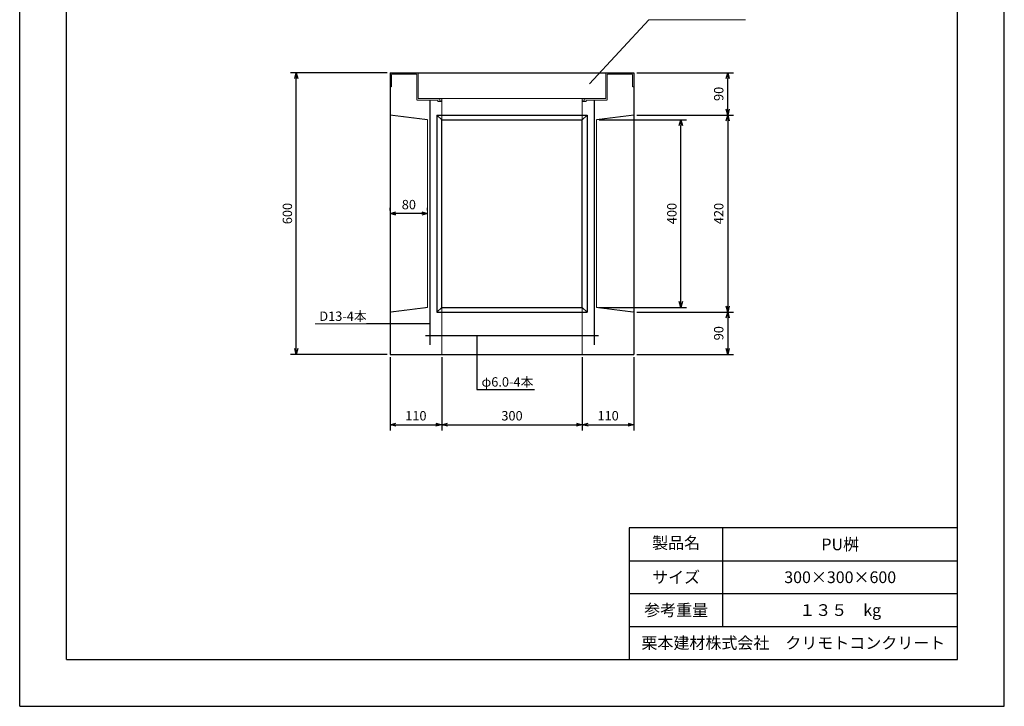
# Model space of a CAD drawing. Units: millimetres. Extents: x 0 to 2100, y 0 to 2970.
# Drawn here: x 0 to 2100, y 0 to 1463 of the extents above; entities that cross this region are included whole.
import ezdxf
from ezdxf.enums import TextEntityAlignment as Align

# ---------------------------------------------------------------- set-up
doc = ezdxf.new("R2010")
doc.units = ezdxf.units.MM
doc.linetypes.add('JIS_02_0.7', pattern=[1.35, 0.75, -0.6])
for name, color, linetype in [('タイトル枠', 2, 'Continuous'), ('図面枠', 2, 'Continuous'), ('外形線', 7, 'Continuous'), ('鉄筋', 1, 'Continuous')]:
    doc.layers.add(name, color=color, linetype=linetype)
for name, color, linetype, lineweight in [('寸法線', 5, 'Continuous', 13), ('文字', 7, 'Continuous', 13), ('隠れ線', 4, 'JIS_02_0.7', 18)]:
    doc.layers.add(name, color=color, linetype=linetype, lineweight=lineweight)
doc.styles.add('Annotative', font='arial.ttf')
doc.styles.get("Standard").update_dxf_attribs({"font": 'arial.ttf'})
doc.dimstyles.new('Annotative', dxfattribs={"dimscale": 0, "dimtxt": 2, "dimasz": 1.25, "dimexe": 1.25, "dimexo": 0.625, "dimtad": 1, "dimtxsty": 'Standard', "dimblk": 'OPEN30', "dimcen": 2.5, "dimadec": 0, "dimazin": 0, "dimtfac": 1, "dimtmove": 0, "dimatfit": 3, "dimldrblk": 'OPEN30', "dimfxl": 1, "dimarcsym": 0})

# ---------------------------------------------------------------- blocks, each defined once
blk = doc.blocks.new('_Open30')
at = {"color": 0, "linetype": 'ByBlock', "lineweight": -2}
for p, q in [((-1, 0.27), (0, 0)), ((0, 0), (-1, -0.27)), ((0, 0), (-1, 0))]:
    blk.add_line(p, q, dxfattribs=at)
blk = doc.blocks.new('*D23')
at = {"layer": 'Defpoints', "color": 0, "transparency": 16777216}
for p in [(590, 1350), (790, 1350), (790, 750)]:
    blk.add_point(p, dxfattribs=at)
at = {"layer": '寸法線', "color": 0, "lineweight": -2, "transparency": 16777216}
for p, q in [((783.8, 1350), (577.5, 1350)), ((590, 762.5), (590, 1337.5)), ((783.8, 750), (577.5, 750))]:
    blk.add_line(p, q, dxfattribs=at)
at = {"layer": '寸法線', "color": 0, "lineweight": -2, "transparency": 16777216, "xscale": 12.5, "yscale": 12.5, "zscale": 12.5}
for p, rotation in [((590, 1350), 90), ((590, 750), 270)]:
    blk.add_blockref('_Open30', p, dxfattribs=dict(at, rotation=rotation))
at = {"layer": '寸法線', "color": 0, "transparency": 16777216, "insert": (573.5, 1050), "char_height": 20, "attachment_point": 5, "rotation": 90}
blk.add_mtext('600', dxfattribs=at)
blk = doc.blocks.new('*D24')
at = {"layer": 'Defpoints', "color": 0, "transparency": 16777216}
for p in [(1310, 1350), (1510, 1350), (1310, 1260)]:
    blk.add_point(p, dxfattribs=at)
at = {"layer": '寸法線', "color": 0, "lineweight": -2, "transparency": 16777216}
for p, q in [((1316.2, 1350), (1522.5, 1350)), ((1510, 1272.5), (1510, 1337.5)), ((1316.2, 1260), (1522.5, 1260))]:
    blk.add_line(p, q, dxfattribs=at)
at = {"layer": '寸法線', "color": 0, "lineweight": -2, "transparency": 16777216, "xscale": 12.5, "yscale": 12.5, "zscale": 12.5}
for p, rotation in [((1510, 1350), 90), ((1510, 1260), 270)]:
    blk.add_blockref('_Open30', p, dxfattribs=dict(at, rotation=rotation))
at = {"layer": '寸法線', "color": 0, "transparency": 16777216, "insert": (1493.5, 1305), "char_height": 20, "attachment_point": 5, "rotation": 90}
blk.add_mtext('90', dxfattribs=at)
blk = doc.blocks.new('*D25')
at = {"layer": 'Defpoints', "color": 0, "transparency": 16777216}
for p in [(1310, 1260), (1310, 840), (1510, 840)]:
    blk.add_point(p, dxfattribs=at)
at = {"layer": '寸法線', "color": 0, "lineweight": -2, "transparency": 16777216}
for p, q in [((1316.2, 1260), (1522.5, 1260)), ((1510, 1247.5), (1510, 852.5)), ((1316.2, 840), (1522.5, 840))]:
    blk.add_line(p, q, dxfattribs=at)
at = {"layer": '寸法線', "color": 0, "lineweight": -2, "transparency": 16777216, "xscale": 12.5, "yscale": 12.5, "zscale": 12.5}
for p, rotation in [((1510, 1260), 90), ((1510, 840), 270)]:
    blk.add_blockref('_Open30', p, dxfattribs=dict(at, rotation=rotation))
at = {"layer": '寸法線', "color": 0, "transparency": 16777216, "insert": (1493.5, 1050), "char_height": 20, "attachment_point": 5, "rotation": 90}
blk.add_mtext('420', dxfattribs=at)
blk = doc.blocks.new('*D26')
at = {"layer": 'Defpoints', "color": 0, "transparency": 16777216}
for p in [(1310, 840), (1310, 750), (1510, 750)]:
    blk.add_point(p, dxfattribs=at)
at = {"layer": '寸法線', "color": 0, "lineweight": -2, "transparency": 16777216}
for p, q in [((1316.2, 840), (1522.5, 840)), ((1510, 827.5), (1510, 762.5)), ((1316.2, 750), (1522.5, 750))]:
    blk.add_line(p, q, dxfattribs=at)
at = {"layer": '寸法線', "color": 0, "lineweight": -2, "transparency": 16777216, "xscale": 12.5, "yscale": 12.5, "zscale": 12.5}
for p, rotation in [((1510, 840), 90), ((1510, 750), 270)]:
    blk.add_blockref('_Open30', p, dxfattribs=dict(at, rotation=rotation))
at = {"layer": '寸法線', "color": 0, "transparency": 16777216, "insert": (1493.5, 795), "char_height": 20, "attachment_point": 5, "rotation": 90}
blk.add_mtext('90', dxfattribs=at)
blk = doc.blocks.new('*D27')
at = {"layer": 'Defpoints', "color": 0, "transparency": 16777216}
for p in [(1230, 1250), (1410, 1250), (1230, 850)]:
    blk.add_point(p, dxfattribs=at)
at = {"layer": '寸法線', "color": 0, "lineweight": -2, "transparency": 16777216}
for p, q in [((1236.2, 1250), (1422.5, 1250)), ((1410, 862.5), (1410, 1237.5)), ((1236.2, 850), (1422.5, 850))]:
    blk.add_line(p, q, dxfattribs=at)
at = {"layer": '寸法線', "color": 0, "lineweight": -2, "transparency": 16777216, "xscale": 12.5, "yscale": 12.5, "zscale": 12.5}
for p, rotation in [((1410, 1250), 90), ((1410, 850), 270)]:
    blk.add_blockref('_Open30', p, dxfattribs=dict(at, rotation=rotation))
at = {"layer": '寸法線', "color": 0, "transparency": 16777216, "insert": (1393.5, 1050), "char_height": 20, "attachment_point": 5, "rotation": 90}
blk.add_mtext('400', dxfattribs=at)
blk = doc.blocks.new('*D28')
at = {"layer": 'Defpoints', "color": 0, "transparency": 16777216}
for p in [(790, 1050), (790, 1050), (870, 1050)]:
    blk.add_point(p, dxfattribs=at)
at = {"layer": '寸法線', "color": 0, "lineweight": -2, "transparency": 16777216}
for p, q in [((790, 1056.2), (790, 1062.5)), ((857.5, 1050), (802.5, 1050)), ((870, 1056.2), (870, 1062.5))]:
    blk.add_line(p, q, dxfattribs=at)
at = {"layer": '寸法線', "color": 0, "lineweight": -2, "transparency": 16777216, "xscale": 12.5, "yscale": 12.5, "zscale": 12.5, "rotation": 180}
blk.add_blockref('_Open30', (790, 1050), dxfattribs=at)
at = {"layer": '寸法線', "color": 0, "lineweight": -2, "transparency": 16777216, "xscale": 12.5, "yscale": 12.5, "zscale": 12.5}
blk.add_blockref('_Open30', (870, 1050), dxfattribs=at)
at = {"layer": '寸法線', "color": 0, "transparency": 16777216, "insert": (830, 1066.5), "char_height": 20, "attachment_point": 5}
blk.add_mtext('80', dxfattribs=at)
blk = doc.blocks.new('*D29')
at = {"layer": 'Defpoints', "color": 0, "transparency": 16777216}
for p in [(790, 750), (900, 750), (900, 600)]:
    blk.add_point(p, dxfattribs=at)
at = {"layer": '寸法線', "color": 0, "lineweight": -2, "transparency": 16777216}
for p, q in [((790, 743.7), (790, 587.5)), ((900, 743.7), (900, 587.5)), ((802.5, 600), (887.5, 600))]:
    blk.add_line(p, q, dxfattribs=at)
at = {"layer": '寸法線', "color": 0, "lineweight": -2, "transparency": 16777216, "xscale": 12.5, "yscale": 12.5, "zscale": 12.5, "rotation": 180}
blk.add_blockref('_Open30', (790, 600), dxfattribs=at)
at = {"layer": '寸法線', "color": 0, "lineweight": -2, "transparency": 16777216, "xscale": 12.5, "yscale": 12.5, "zscale": 12.5}
blk.add_blockref('_Open30', (900, 600), dxfattribs=at)
at = {"layer": '寸法線', "color": 0, "transparency": 16777216, "insert": (845, 616.5), "char_height": 20, "attachment_point": 5}
blk.add_mtext('110', dxfattribs=at)
blk = doc.blocks.new('*D30')
at = {"layer": 'Defpoints', "color": 0, "transparency": 16777216}
for p in [(900, 750), (1200, 750), (1200, 600)]:
    blk.add_point(p, dxfattribs=at)
at = {"layer": '寸法線', "color": 0, "lineweight": -2, "transparency": 16777216}
for p, q in [((900, 743.7), (900, 587.5)), ((1200, 743.7), (1200, 587.5)), ((912.5, 600), (1187.5, 600))]:
    blk.add_line(p, q, dxfattribs=at)
at = {"layer": '寸法線', "color": 0, "lineweight": -2, "transparency": 16777216, "xscale": 12.5, "yscale": 12.5, "zscale": 12.5, "rotation": 180}
blk.add_blockref('_Open30', (900, 600), dxfattribs=at)
at = {"layer": '寸法線', "color": 0, "lineweight": -2, "transparency": 16777216, "xscale": 12.5, "yscale": 12.5, "zscale": 12.5}
blk.add_blockref('_Open30', (1200, 600), dxfattribs=at)
at = {"layer": '寸法線', "color": 0, "transparency": 16777216, "insert": (1050, 616.5), "char_height": 20, "attachment_point": 5}
blk.add_mtext('300', dxfattribs=at)
blk = doc.blocks.new('*D31')
at = {"layer": 'Defpoints', "color": 0, "transparency": 16777216}
for p in [(1200, 750), (1310, 750), (1310, 600)]:
    blk.add_point(p, dxfattribs=at)
at = {"layer": '寸法線', "color": 0, "lineweight": -2, "transparency": 16777216}
for p, q in [((1200, 743.8), (1200, 587.5)), ((1310, 743.8), (1310, 587.5)), ((1212.5, 600), (1297.5, 600))]:
    blk.add_line(p, q, dxfattribs=at)
at = {"layer": '寸法線', "color": 0, "lineweight": -2, "transparency": 16777216, "xscale": 12.5, "yscale": 12.5, "zscale": 12.5, "rotation": 180}
blk.add_blockref('_Open30', (1200, 600), dxfattribs=at)
at = {"layer": '寸法線', "color": 0, "lineweight": -2, "transparency": 16777216, "xscale": 12.5, "yscale": 12.5, "zscale": 12.5}
blk.add_blockref('_Open30', (1310, 600), dxfattribs=at)
at = {"layer": '寸法線', "color": 0, "transparency": 16777216, "insert": (1255, 616.5), "char_height": 20, "attachment_point": 5}
blk.add_mtext('110', dxfattribs=at)

msp = doc.modelspace()

# ---------------------------------------------------------------- linework, layer by layer
at = {"layer": 'タイトル枠'}
for p, q in [((1300, 380), (1300, 100)), ((2000, 380), (1300, 380)), ((1500, 170), (1500, 380)), ((2000, 100), (2000, 380)), ((1300, 310), (2000, 310)), ((1300, 240), (2000, 240)), ((1300, 170), (2000, 170)), ((1300, 100), (2000, 100))]:
    msp.add_line(p, q, dxfattribs=at)
at = {"layer": '図面枠'}
for p, q in [((0, 0), (0, 2970)), ((2100, 0), (2100, 2970)), ((100, 100), (100, 2870)), ((2000, 100), (2000, 2870)), ((100, 100), (2000, 100)), ((0, 0), (2100, 0))]:
    msp.add_line(p, q, dxfattribs=at)
at = {"layer": '外形線'}
for p, q in [((790, 1350), (1310, 1350)), ((790, 1350), (790, 750)), ((1310, 1350), (1310, 750)), ((890, 1260), (1210, 1260)), ((890, 1260), (890, 840)), ((900, 1250), (890, 1260)), ((1200, 1250), (1210, 1260)), ((1210, 1260), (1210, 840)), ((900, 1250), (1200, 1250)), ((900, 850), (900, 1250)), ((1200, 850), (1200, 1250)), ((900, 850), (890, 840)), ((890, 840), (1210, 840)), ((900, 850), (1200, 850)), ((1200, 850), (1210, 840)), ((790, 750), (1310, 750)), ((975, 675), (1097.753, 675))]:
    msp.add_line(p, q, dxfattribs=at)
at = {"layer": '文字'}
for p, q in [((1341.875, 1462.618), (1547.908, 1462.618)), ((740, 815), (630.281, 815))]:
    msp.add_line(p, q, dxfattribs=at)
at = {"layer": '鉄筋'}
for p, q in [((875, 1291.8), (875, 770)), ((1225, 1291.8), (1225, 770)), ((865.5, 790), (1234.5, 790))]:
    msp.add_line(p, q, dxfattribs=at)
at = {"layer": '隠れ線'}
for p, q in [((793.2, 1320), (793.2, 1346.8)), ((793.2, 1346.8), (846.8, 1346.8)), ((846.8, 1346.8), (846.8, 1291.8)), ((850, 1350), (850, 1295)), ((1250, 1295), (1250, 1350)), ((1306.8, 1346.8), (1253.2, 1346.8)), ((1253.2, 1346.8), (1253.2, 1291.8)), ((1306.8, 1320), (1306.8, 1346.8)), ((790, 1320), (793.2, 1320)), ((1310, 1320), (1306.8, 1320)), ((846.8, 1291.8), (891.8, 1291.8)), ((850, 1295), (1250, 1295)), ((891.8, 1288.6), (891.8, 1291.8)), ((891.8, 1288.6), (900, 1288.6)), ((895, 1291.8), (895, 1295)), ((895, 1291.8), (900, 1291.8)), ((900, 1250), (900, 1295)), ((1200, 1250), (1200, 1295)), ((1205, 1291.8), (1200, 1291.8)), ((1208.2, 1288.6), (1200, 1288.6)), ((1205, 1291.8), (1205, 1295)), ((1253.2, 1291.8), (1208.2, 1291.8)), ((1208.2, 1288.6), (1208.2, 1291.8)), ((790, 1260), (870, 1250)), ((1310, 1260), (1230, 1250)), ((870, 1250), (870, 850)), ((1230, 1250), (1230, 850)), ((870, 850), (790, 840)), ((900, 750), (900, 850)), ((1200, 850), (1200, 750)), ((1230, 850), (1310, 840))]:
    msp.add_line(p, q, dxfattribs=at)

# ---------------------------------------------------------------- texts
at = {"layer": '文字', "style": 'Annotative'}
msp.add_text('D13-4本', height=20, dxfattribs=at).set_placement((740, 815), align=Align.BOTTOM_RIGHT)
msp.add_text('φ6.0-4本', height=20, dxfattribs=at).set_placement((985, 675), align=Align.BOTTOM_LEFT)
msp.add_text('製品名', height=25, dxfattribs=at).set_placement((1400, 345), align=Align.MIDDLE)
for s, p in [('PU桝', (1750, 345)), ('サイズ', (1400, 275)), ('300×300×600', (1750, 275)), ('参考重量', (1400, 205)), ('１３５\u3000kg', (1750, 205)), ('栗本建材株式会社\u3000クリモトコンクリート', (1650, 135))]:
    msp.add_text(s, height=25, dxfattribs=at).set_placement(p, align=Align.MIDDLE_CENTER)

# ---------------------------------------------------------------- dimensions: what is measured, and where the dimension line sits
at = {"layer": '寸法線'}
for base, p1, p2, picture, middle in [((590, 1350), (790, 750), (790, 1350), '*D23', (573.539, 1050)), ((1510, 1350), (1310, 1260), (1310, 1350), '*D24', (1493.539, 1305)), ((1510, 840), (1310, 1260), (1310, 840), '*D25', (1493.539, 1050)), ((1410, 1250), (1230, 850), (1230, 1250), '*D27', (1393.539, 1050)), ((1510, 750), (1310, 840), (1310, 750), '*D26', (1493.539, 795))]:
    dim = msp.add_linear_dim(base=base, p1=p1, p2=p2, angle=90, dimstyle='Annotative', dxfattribs=at)
    dim.commit()
    dim.dimension.update_dxf_attribs({"geometry": picture, "text_midpoint": middle})
for base, p1, p2, picture, middle in [((790, 1050), (870, 1050), (790, 1050), '*D28', (830, 1066.461)), ((900, 600), (790, 750), (900, 750), '*D29', (845, 616.461)), ((1200, 600), (900, 750), (1200, 750), '*D30', (1050, 616.468)), ((1310, 600), (1200, 750), (1310, 750), '*D31', (1255, 616.461))]:
    dim = msp.add_linear_dim(base=base, p1=p1, p2=p2, dimstyle='Annotative', dxfattribs=at)
    dim.commit()
    dim.dimension.update_dxf_attribs({"geometry": picture, "text_midpoint": middle})

# ---------------------------------------------------------------- leaders
at = {"layer": '文字'}
for points in [[(1215.194, 1326.23), (1341.875, 1462.618)], [(875, 815), (740, 815)], [(975, 790), (975, 675)]]:
    msp.add_leader(points, dimstyle='Annotative', override={"dimscale": 0, "dimgap": 0.625, "dimtad": 0}, dxfattribs=at)

doc.saveas('drawing.dxf')
